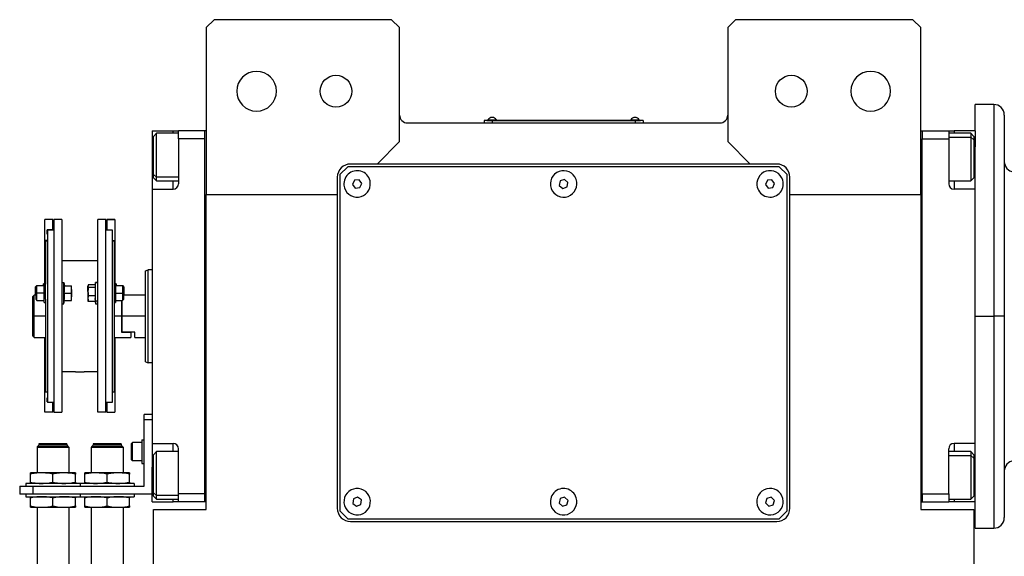
# Model space of a CAD drawing. Units: millimetres. Extents: x 495 to 4018, y 540 to 2610.
# Drawn here: x 1276 to 1648, y 787 to 990 of the extents above; entities that cross this region are included whole.
import ezdxf

# ---------------------------------------------------------------- set-up
doc = ezdxf.new("R2010")
doc.units = ezdxf.units.MM

msp = doc.modelspace()

# ---------------------------------------------------------------- linework, layer by layer
at = {"color": 7, "linetype": 'Continuous', "lineweight": 25}
for p, q in [((1349.5, 990), (1346.5, 987)), ((1416.5, 990), (1349.5, 990)), ((1419.5, 987), (1416.5, 990)), ((1546.5, 990), (1543.5, 987)), ((1613.5, 990), (1546.5, 990)), ((1616.5, 987), (1613.5, 990)), ((1346.5, 987), (1346.5, 924)), ((1419.5, 944), (1419.5, 987)), ((1543.5, 987), (1543.5, 944)), ((1616.5, 924), (1616.5, 987)), ((1644, 958), (1637, 958)), ((1637, 948), (1637, 958)), ((1648, 954), (1648, 878)), ((1422.5, 951), (1540.5, 951)), ((1454.5, 951.95), (1451.5, 951.95)), ((1451.5, 951.95), (1451.5, 951)), ((1452.5, 952), (1452.5, 951.95)), ((1452.5, 952), (1454.5, 952)), ((1452.9, 952.22), (1452.9, 952)), ((1452.9, 952.22), (1456.1, 952.22)), ((1454.5, 952), (1454.5, 951.95)), ((1508.5, 952), (1454.5, 952)), ((1454.5, 951.95), (1454.5, 951)), ((1454.5, 951.95), (1508.5, 951.95)), ((1456.1, 952), (1456.1, 952.22)), ((1456.1, 952), (1456.1, 952.22)), ((1456.1, 952.22), (1456.1, 952.22)), ((1506.9, 952.22), (1506.9, 952)), ((1506.9, 952.22), (1510.1, 952.22)), ((1508.5, 952), (1510.5, 952)), ((1508.5, 952), (1508.5, 951.95)), ((1511.5, 951.95), (1508.5, 951.95)), ((1508.5, 951.95), (1508.5, 951)), ((1510.1, 952), (1510.1, 952.22)), ((1510.1, 952), (1510.1, 952.22)), ((1510.1, 952.22), (1510.1, 952.22)), ((1510.5, 952), (1510.5, 951.95)), ((1511.5, 951.95), (1511.5, 951)), ((1326, 948), (1334, 948)), ((1326, 948), (1326, 935)), ((1327.7, 947.1), (1326.5, 945.9)), ((1326.5, 931.57), (1326.5, 945.9)), ((1336, 947.1), (1327.7, 947.1)), ((1334, 948), (1336, 948)), ((1346, 948), (1336, 948)), ((1336, 945), (1336, 948)), ((1336, 945), (1336, 928)), ((1346, 945), (1336, 945)), ((1346, 808), (1346, 948)), ((1346.5, 948), (1346, 948)), ((1346, 948), (1346, 948)), ((1616.5, 948), (1617, 948)), ((1617, 948), (1617, 945)), ((1617, 948), (1617, 948)), ((1617, 948), (1627, 948)), ((1617, 811), (1617, 945)), ((1617, 945), (1627, 945)), ((1617, 945), (1617, 945)), ((1627, 948), (1627, 945)), ((1627, 948), (1629, 948)), ((1635.3, 947.1), (1627, 947.1)), ((1627, 945), (1627, 928)), ((1637, 948), (1629, 948)), ((1636.5, 945.9), (1635.3, 947.1)), ((1636.5, 944.63), (1635.3, 945.64)), ((1636.5, 945.9), (1636.5, 944.63)), ((1637, 948), (1637, 942)), ((1411, 935.5), (1419.5, 944)), ((1543.5, 944), (1552, 935.5)), ((1636.5, 944.63), (1636.5, 930.3)), ((1637, 926), (1637, 942)), ((1326, 935), (1326, 926)), ((1400, 934.5), (1397, 931.5)), ((1563, 934.5), (1400, 934.5)), ((1411, 935.5), (1401, 935.5)), ((1552, 935.5), (1411, 935.5)), ((1562, 935.5), (1552, 935.5)), ((1566, 931.5), (1563, 934.5)), ((1326.5, 931.57), (1327.7, 930.57)), ((1326.5, 930.3), (1326.5, 931.57)), ((1326.5, 930.3), (1327.7, 929.1)), ((1396, 930.5), (1396, 924)), ((1397, 931.5), (1397, 804.5)), ((1566, 804.5), (1566, 931.5)), ((1567, 924), (1567, 930.5)), ((1635.3, 929.1), (1636.5, 930.3)), ((1327.7, 929.1), (1336, 929.1)), ((1402.49, 929.4), (1401.78, 927.82)), ((1401.78, 927.82), (1402.79, 926.42)), ((1404.21, 929.58), (1402.49, 929.4)), ((1402.79, 926.42), (1404.51, 926.6)), ((1405.22, 928.18), (1404.21, 929.58)), ((1404.51, 926.6), (1405.22, 928.18)), ((1480.18, 929.12), (1479.87, 927.41)), ((1479.87, 927.41), (1481.2, 926.3)), ((1481.81, 929.7), (1480.18, 929.12)), ((1481.2, 926.3), (1482.83, 926.88)), ((1483.13, 928.59), (1481.81, 929.7)), ((1482.83, 926.88), (1483.13, 928.59)), ((1558.48, 929.4), (1557.78, 927.82)), ((1557.78, 927.82), (1558.8, 926.42)), ((1560.2, 929.58), (1558.48, 929.4)), ((1558.8, 926.42), (1560.52, 926.6)), ((1561.22, 928.18), (1560.2, 929.58)), ((1560.52, 926.6), (1561.22, 928.18)), ((1627, 929.1), (1635.3, 929.1)), ((1326, 926), (1326, 830)), ((1326, 926), (1334, 926)), ((1346.5, 924), (1396, 924)), ((1346.5, 805), (1346.5, 924)), ((1396, 924), (1396, 805.5)), ((1567, 924), (1616.5, 924)), ((1567, 805.5), (1567, 924)), ((1616.5, 924), (1616.5, 805)), ((1637, 926), (1629, 926)), ((1637, 916.73), (1637, 926)), ((1637, 878), (1637, 916.73)), ((1288.5, 914.5), (1285.5, 914.5)), ((1288.5, 914.5), (1285.5, 914.5)), ((1285.5, 914.5), (1285.5, 914.5)), ((1285.5, 906.65), (1285.5, 914.5)), ((1288.5, 914.5), (1288.5, 914.5)), ((1288.5, 910.6), (1288.5, 914.5)), ((1291.9, 914.5), (1288.9, 914.5)), ((1288.9, 914.5), (1288.9, 841.76)), ((1291.9, 914.5), (1291.9, 841.76)), ((1308.5, 914.5), (1305.5, 914.5)), ((1305.5, 841.76), (1305.5, 914.5)), ((1308.5, 841.76), (1308.5, 914.5)), ((1311.9, 914.5), (1308.9, 914.5)), ((1308.9, 914.5), (1308.9, 914.5)), ((1308.9, 914.5), (1311.9, 914.5)), ((1308.9, 914.5), (1308.9, 910.6)), ((1311.9, 914.5), (1311.9, 914.5)), ((1311.9, 914.5), (1311.9, 906.65)), ((1288.5, 910.6), (1286.4, 910.6)), ((1286.4, 909), (1286.4, 910.6)), ((1286.5, 909), (1286.4, 909)), ((1286.5, 909), (1286.4, 909)), ((1288.9, 910.5), (1286.5, 910.5)), ((1286.5, 910.5), (1286.5, 845.5)), ((1288.5, 910.6), (1288.5, 910.5)), ((1310.9, 910.5), (1308.5, 910.5)), ((1308.9, 910.6), (1311, 910.6)), ((1308.9, 910.5), (1308.9, 910.6)), ((1310.9, 910.5), (1310.9, 845.5)), ((1311, 909), (1310.9, 909)), ((1310.9, 909), (1311, 909)), ((1311, 910.6), (1311, 909)), ((1286.5, 906.65), (1285.5, 906.65)), ((1285.5, 890.11), (1285.5, 906.65)), ((1285.7, 906.5), (1286.5, 906.5)), ((1285.7, 906.5), (1285.7, 890.15)), ((1310.9, 906.65), (1311.9, 906.65)), ((1310.9, 906.5), (1311.7, 906.5)), ((1311.7, 906.5), (1311.7, 890.15)), ((1311.9, 906.65), (1311.9, 890.11)), ((1305.5, 899), (1291.9, 899)), ((1323.5, 895.14), (1324.5, 895.5)), ((1326, 895.5), (1324.5, 895.5)), ((1282.3, 889.49), (1282, 889.19)), ((1282, 886.74), (1282, 889.19)), ((1282.5, 889.49), (1282.2, 889.19)), ((1282.2, 886.74), (1282.2, 889.19)), ((1282.5, 889.49), (1282.3, 889.49)), ((1282.3, 889.29), (1282.3, 889.49)), ((1285.2, 889.49), (1282.5, 889.49)), ((1285.2, 890.24), (1285, 890.24)), ((1285, 889.49), (1285, 890.24)), ((1285.7, 890.24), (1285.2, 890.24)), ((1285.2, 886.74), (1285.2, 890.24)), ((1285.7, 886.74), (1285.7, 890.15)), ((1291.9, 890.74), (1292.7, 890.74)), ((1292.7, 882.74), (1292.7, 890.74)), ((1292.7, 890.74), (1292.92, 889.49)), ((1292.85, 889.49), (1295.53, 889.49)), ((1295.6, 888.11), (1295.6, 889.49)), ((1301.83, 889.62), (1301.8, 889.49)), ((1301.8, 889.49), (1301.8, 889.36)), ((1301.8, 887.32), (1301.8, 889.36)), ((1304.54, 889.84), (1301.88, 889.84)), ((1304.7, 890.74), (1304.51, 889.62)), ((1305.5, 890.74), (1304.7, 890.74)), ((1304.7, 883.78), (1304.7, 890.74)), ((1312.2, 890.24), (1311.7, 890.24)), ((1311.7, 890.15), (1311.7, 886.74)), ((1312.4, 890.24), (1312.2, 890.24)), ((1312.2, 890.24), (1312.2, 886.74)), ((1314.9, 889.49), (1312.2, 889.49)), ((1312.4, 890.24), (1312.4, 889.49)), ((1315.2, 889.19), (1314.9, 889.49)), ((1315.1, 889.49), (1314.9, 889.49)), ((1315.4, 889.19), (1315.1, 889.49)), ((1315.1, 889.49), (1315.1, 889.29)), ((1315.2, 889.19), (1315.2, 886.74)), ((1315.4, 889.19), (1315.4, 886.74)), ((1281.5, 886), (1281, 885.5)), ((1281, 870.75), (1281, 885.5)), ((1282.2, 886), (1281.5, 886)), ((1281.5, 878), (1281.5, 886)), ((1282, 886), (1282, 886.74)), ((1282.2, 884.29), (1282.2, 886.74)), ((1282.2, 886.74), (1282.5, 886.74)), ((1285.2, 886.74), (1282.5, 886.74)), ((1285.7, 886.74), (1285.2, 886.74)), ((1285.2, 883.24), (1285.2, 886.74)), ((1285.7, 884.54), (1285.7, 886.74)), ((1292.85, 886.74), (1295.53, 886.74)), ((1295.6, 888.11), (1295.6, 885.36)), ((1295.6, 883.99), (1295.6, 885.36)), ((1301.8, 887.32), (1301.8, 884.7)), ((1304.56, 888.88), (1301.88, 888.88)), ((1304.56, 885.77), (1301.88, 885.77)), ((1311.7, 886.74), (1312.2, 886.74)), ((1311.7, 886.74), (1311.7, 884.54)), ((1312.2, 886.74), (1312.2, 883.24)), ((1312.2, 886.74), (1314.9, 886.74)), ((1315.2, 886.74), (1314.9, 886.74)), ((1315.2, 886.74), (1315.2, 884.29)), ((1323.5, 886), (1315.2, 886)), ((1315.4, 886.74), (1315.4, 886)), ((1282.2, 884.29), (1282.5, 883.99)), ((1282.5, 883.99), (1285.2, 883.99)), ((1285.2, 883.24), (1285.7, 883.24)), ((1285.7, 884.54), (1285.7, 849.5)), ((1291.9, 882.74), (1292.7, 882.74)), ((1292.7, 882.74), (1292.92, 883.99)), ((1292.85, 883.99), (1295.53, 883.99)), ((1301.8, 884.7), (1301.8, 883.99)), ((1301.8, 883.99), (1301.83, 883.85)), ((1301.88, 883.63), (1301.83, 883.85)), ((1304.56, 883.63), (1301.88, 883.63)), ((1304.7, 883.78), (1304.48, 884.7)), ((1304.54, 883.63), (1304.7, 882.74)), ((1305.5, 883.78), (1304.7, 883.78)), ((1304.7, 883.78), (1304.7, 882.74)), ((1304.7, 882.74), (1305.5, 882.74)), ((1311.7, 884.54), (1311.7, 849.5)), ((1311.7, 883.24), (1312.2, 883.24)), ((1312.2, 883.99), (1314.9, 883.99)), ((1314.5, 883.99), (1314.5, 878)), ((1314.7, 878), (1314.7, 883.99)), ((1314.9, 883.99), (1315.2, 884.29)), ((1281.5, 870), (1281.5, 878)), ((1314.5, 878), (1314.5, 872)), ((1314.7, 872), (1314.7, 878)), ((1323.5, 878), (1314.7, 878)), ((1637, 878), (1644, 878)), ((1637, 839.27), (1637, 878)), ((1648, 878), (1644, 878)), ((1648, 878), (1648, 802)), ((1314.7, 872), (1314.5, 872)), ((1314.5, 872), (1318, 872)), ((1319.5, 872), (1314.7, 872)), ((1318, 872), (1318, 870)), ((1319.5, 870), (1319.5, 872)), ((1281.5, 870), (1285.7, 870)), ((1285.5, 849.61), (1285.5, 870)), ((1311.7, 870), (1318, 870)), ((1311.9, 870), (1311.9, 849.61)), ((1319.5, 870), (1323.5, 870)), ((1323.5, 860.86), (1324.5, 860.5)), ((1326, 860.5), (1324.5, 860.5)), ((1297.05, 857), (1291.9, 857)), ((1305.5, 857), (1300.35, 857)), ((1285.7, 849.61), (1285.5, 849.61)), ((1285.5, 841.76), (1285.5, 849.61)), ((1285.7, 849.5), (1286.5, 849.5)), ((1310.9, 849.5), (1311.7, 849.5)), ((1311.7, 849.61), (1311.9, 849.61)), ((1311.9, 849.61), (1311.9, 841.76)), ((1286.5, 847.26), (1286.4, 847.26)), ((1286.4, 845.66), (1286.4, 847.26)), ((1286.5, 845.66), (1286.4, 845.66)), ((1288.9, 845.5), (1286.5, 845.5)), ((1288.5, 841.76), (1288.5, 845.5)), ((1310.9, 845.5), (1308.5, 845.5)), ((1308.9, 845.5), (1308.9, 841.76)), ((1310.9, 847.26), (1311, 847.26)), ((1310.9, 845.66), (1311, 845.66)), ((1311, 847.26), (1311, 845.66)), ((1288.5, 841.76), (1285.5, 841.76)), ((1288.9, 841.76), (1291.9, 841.76)), ((1308.5, 841.76), (1305.5, 841.76)), ((1308.9, 841.76), (1311.9, 841.76)), ((1326, 840.9), (1323, 840.9)), ((1323, 838.9), (1323, 840.9)), ((1323, 813.9), (1323, 838.9)), ((1326, 838.9), (1323, 838.9)), ((1637, 830), (1637, 839.27)), ((1293.85, 829.9), (1283.25, 829.9)), ((1283.25, 829.9), (1283.25, 829.3)), ((1293.85, 829.9), (1293.85, 829.3)), ((1314.35, 829.9), (1303.75, 829.9)), ((1303.75, 829.9), (1303.75, 829.3)), ((1314.35, 829.9), (1314.35, 829.3)), ((1318.2, 830), (1318.6, 830.4)), ((1318.2, 823.8), (1318.2, 830)), ((1322.2, 830.4), (1318.6, 830.4)), ((1322.2, 831.4), (1322.2, 822.4)), ((1322.2, 831.4), (1323, 831.4)), ((1326, 830), (1334, 830)), ((1326, 830), (1326, 821)), ((1637, 830), (1629, 830)), ((1637, 814), (1637, 830)), ((1282.55, 828.6), (1282.6, 828.65)), ((1282.55, 828.6), (1282.55, 818.9)), ((1294.55, 828.6), (1282.55, 828.6)), ((1282.6, 828.7), (1283.2, 829.3)), ((1294.5, 828.7), (1282.6, 828.7)), ((1282.6, 828.7), (1282.6, 828.65)), ((1282.6, 828.65), (1294.5, 828.65)), ((1293.9, 829.3), (1283.2, 829.3)), ((1294.5, 828.7), (1293.9, 829.3)), ((1294.5, 828.7), (1294.5, 828.65)), ((1294.55, 828.6), (1294.5, 828.65)), ((1294.55, 828.6), (1294.55, 818.9)), ((1303.05, 828.6), (1303.1, 828.65)), ((1303.05, 828.6), (1303.05, 818.9)), ((1315.05, 828.6), (1303.05, 828.6)), ((1303.1, 828.7), (1303.7, 829.3)), ((1315, 828.7), (1303.1, 828.7)), ((1303.1, 828.7), (1303.1, 828.65)), ((1303.1, 828.65), (1315, 828.65)), ((1314.4, 829.3), (1303.7, 829.3)), ((1315, 828.7), (1314.4, 829.3)), ((1315, 828.7), (1315, 828.65)), ((1315.05, 828.6), (1315, 828.65)), ((1315.05, 828.6), (1315.05, 818.9)), ((1327.7, 826.9), (1326.5, 825.7)), ((1336, 826.9), (1327.7, 826.9)), ((1336, 811), (1336, 828)), ((1627, 811), (1627, 828)), ((1635.3, 826.9), (1627, 826.9)), ((1636.5, 825.7), (1635.3, 826.9)), ((1318.2, 823.8), (1318.6, 823.4)), ((1322.2, 823.4), (1318.6, 823.4)), ((1322.2, 822.4), (1323, 822.4)), ((1326.5, 811.37), (1326.5, 825.7)), ((1636.5, 824.43), (1635.3, 825.43)), ((1636.5, 825.7), (1636.5, 824.43)), ((1636.5, 824.43), (1636.5, 810.1)), ((1284.3, 818.9), (1280.05, 818.9)), ((1280.05, 815.38), (1280.05, 818.42)), ((1292.8, 818.9), (1284.3, 818.9)), ((1288.55, 815.38), (1288.55, 818.42)), ((1297.05, 818.9), (1292.8, 818.9)), ((1297.05, 815.38), (1297.05, 818.42)), ((1304.8, 818.9), (1300.55, 818.9)), ((1300.55, 815.38), (1300.55, 818.42)), ((1313.3, 818.9), (1304.8, 818.9)), ((1309.05, 815.38), (1309.05, 818.42)), ((1317.55, 818.9), (1313.3, 818.9)), ((1317.55, 815.38), (1317.55, 818.42)), ((1326, 808), (1326, 821)), ((1278.3, 814.9), (1278.3, 813.9)), ((1298.8, 814.9), (1278.3, 814.9)), ((1298.8, 814.9), (1298.8, 813.9)), ((1319.3, 814.9), (1298.8, 814.9)), ((1319.3, 814.9), (1319.3, 813.9)), ((1276, 813.9), (1276, 810.9)), ((1276, 813.9), (1281, 813.9)), ((1281, 813.9), (1281, 810.9)), ((1281, 813.9), (1323, 813.9)), ((1326.5, 811.37), (1327.7, 810.36)), ((1326.5, 810.1), (1326.5, 811.37)), ((1346, 811), (1336, 811)), ((1336, 808), (1336, 811)), ((1617, 811), (1617, 808)), ((1617, 811), (1627, 811)), ((1617, 811), (1617, 811)), ((1627, 811), (1627, 808)), ((1637, 808), (1637, 814)), ((1281, 810.9), (1276, 810.9)), ((1278.3, 810.9), (1278.3, 809.9)), ((1278.3, 809.9), (1298.8, 809.9)), ((1280.05, 806.38), (1280.05, 809.42)), ((1326, 810.9), (1281, 810.9)), ((1288.55, 806.38), (1288.55, 809.42)), ((1297.05, 806.38), (1297.05, 809.42)), ((1298.8, 810.9), (1298.8, 809.9)), ((1298.8, 809.9), (1319.3, 809.9)), ((1300.55, 806.38), (1300.55, 809.42)), ((1309.05, 806.38), (1309.05, 809.42)), ((1317.55, 806.38), (1317.55, 809.42)), ((1319.3, 810.9), (1319.3, 809.9)), ((1326, 808), (1334, 808)), ((1326.5, 810.1), (1327.7, 808.9)), ((1327.7, 808.9), (1336, 808.9)), ((1336, 808), (1334, 808)), ((1346, 808), (1336, 808)), ((1346.5, 808), (1346, 808)), ((1402.11, 809.03), (1401.92, 807.31)), ((1401.92, 807.31), (1403.31, 806.28)), ((1403.69, 809.72), (1402.11, 809.03)), ((1405.09, 808.69), (1403.69, 809.72)), ((1404.9, 806.97), (1405.09, 808.69)), ((1480.23, 809.18), (1479.85, 807.49)), ((1479.85, 807.49), (1481.11, 806.31)), ((1481.89, 809.69), (1480.23, 809.18)), ((1483.16, 808.51), (1481.89, 809.69)), ((1482.77, 806.82), (1483.16, 808.51)), ((1558.28, 809.23), (1557.83, 807.56)), ((1557.83, 807.56), (1559.04, 806.33)), ((1559.96, 809.67), (1558.28, 809.23)), ((1561.18, 808.44), (1559.96, 809.67)), ((1560.72, 806.77), (1561.18, 808.44)), ((1616.5, 808), (1617, 808)), ((1617, 808), (1627, 808)), ((1627, 808.9), (1635.3, 808.9)), ((1629, 808), (1627, 808)), ((1637, 808), (1629, 808)), ((1635.3, 808.9), (1636.5, 810.1)), ((1637, 798), (1637, 808)), ((1280.05, 805.9), (1284.3, 805.9)), ((1282.55, 805.9), (1282.55, 781.15)), ((1284.3, 805.9), (1292.8, 805.9)), ((1292.8, 805.9), (1297.05, 805.9)), ((1294.55, 805.9), (1294.55, 781.15)), ((1300.55, 805.9), (1304.8, 805.9)), ((1303.05, 805.9), (1303.05, 781.15)), ((1304.8, 805.9), (1313.3, 805.9)), ((1313.3, 805.9), (1317.55, 805.9)), ((1315.05, 805.9), (1315.05, 781.15)), ((1326.5, 629), (1326.5, 805)), ((1326.5, 805), (1346.5, 805)), ((1397, 804.5), (1400, 801.5)), ((1403.31, 806.28), (1404.9, 806.97)), ((1481.11, 806.31), (1482.77, 806.82)), ((1559.04, 806.33), (1560.72, 806.77)), ((1563, 801.5), (1566, 804.5)), ((1616.5, 805), (1636.5, 805)), ((1636.5, 805), (1636.5, 629)), ((1400, 801.5), (1563, 801.5)), ((1401, 800.5), (1562, 800.5)), ((1637, 798), (1644, 798))]:
    msp.add_line(p, q, dxfattribs=at)
at = {"color": 8, "linetype": 'Continuous', "lineweight": 25}
for p, q in [((1644, 958), (1644, 878)), ((1334, 947.1), (1334, 948)), ((1627, 945.64), (1635.3, 945.64)), ((1629, 948), (1629, 947.1)), ((1326, 935), (1326.5, 935)), ((1637, 935), (1636.5, 935)), ((1336, 930.57), (1327.7, 930.57)), ((1334, 926), (1334, 929.1)), ((1629, 929.1), (1629, 926)), ((1282, 886.74), (1282.2, 886.74)), ((1315.4, 886.74), (1315.2, 886.74)), ((1285.7, 878), (1281.5, 878)), ((1314.5, 878), (1311.7, 878)), ((1644, 878), (1644, 798)), ((1334, 826.9), (1334, 830)), ((1629, 830), (1629, 826.9)), ((1627, 825.43), (1635.3, 825.43)), ((1326, 821), (1326.5, 821)), ((1637, 821), (1636.5, 821)), ((1336, 810.36), (1327.7, 810.36)), ((1334, 808), (1334, 808.9)), ((1629, 808.9), (1629, 808))]:
    msp.add_line(p, q, dxfattribs=at)
at = {"color": 7, "linetype": 'Continuous', "lineweight": 25, "flags": 128}
for points in [[(1327.7, 930.57), (1327.7, 931.76), (1327.7, 933.22), (1327.7, 934.9), (1327.7, 936.72), (1327.7, 938.6), (1327.7, 940.46), (1327.7, 942.21), (1327.7, 943.79), (1327.7, 945.11), (1327.7, 946.13), (1327.7, 946.8), (1327.7, 947.09), (1327.7, 947.1)], [(1635.3, 947.1), (1635.3, 946.99), (1635.3, 946.5), (1635.3, 945.64)], [(1635.3, 945.64), (1635.3, 944.45), (1635.3, 942.99), (1635.3, 941.31), (1635.3, 939.49), (1635.3, 937.61), (1635.3, 935.75), (1635.3, 934), (1635.3, 932.42), (1635.3, 931.09), (1635.3, 930.07), (1635.3, 929.4), (1635.3, 929.12), (1635.3, 929.1)], [(1327.7, 929.1), (1327.7, 929.22), (1327.7, 929.71), (1327.7, 930.57)], [(1282.5, 886.74), (1282.5, 887.79), (1282.5, 888.68), (1282.5, 889.28), (1282.5, 889.49)], [(1314.9, 889.49), (1314.9, 889.28), (1314.9, 888.68), (1314.9, 887.79), (1314.9, 886.74)], [(1282.5, 883.99), (1282.5, 884.2), (1282.5, 884.79), (1282.5, 885.68), (1282.5, 886.74)], [(1314.9, 886.74), (1314.9, 885.68), (1314.9, 884.79), (1314.9, 884.2), (1314.9, 883.99)], [(1318.6, 823.4), (1318.6, 823.61), (1318.6, 824.22), (1318.6, 825.15), (1318.6, 826.29), (1318.6, 827.51), (1318.6, 828.65), (1318.6, 829.58), (1318.6, 830.19), (1318.6, 830.4)], [(1327.7, 810.36), (1327.7, 811.55), (1327.7, 813.01), (1327.7, 814.69), (1327.7, 816.51), (1327.7, 818.39), (1327.7, 820.25), (1327.7, 822), (1327.7, 823.58), (1327.7, 824.91), (1327.7, 825.93), (1327.7, 826.6), (1327.7, 826.88), (1327.7, 826.9)], [(1635.3, 826.9), (1635.3, 826.78), (1635.3, 826.29), (1635.3, 825.43)], [(1635.3, 825.43), (1635.3, 824.24), (1635.3, 822.78), (1635.3, 821.1), (1635.3, 819.28), (1635.3, 817.4), (1635.3, 815.54), (1635.3, 813.79), (1635.3, 812.21), (1635.3, 810.89), (1635.3, 809.87), (1635.3, 809.2), (1635.3, 808.91), (1635.3, 808.9)], [(1327.7, 808.9), (1327.7, 809.01), (1327.7, 809.5), (1327.7, 810.36)]]:
    msp.add_lwpolyline(points, dxfattribs=at)
at = {"color": 7, "linetype": 'Continuous', "lineweight": 25}
for centre in [(1395.5, 963), (1567.5, 963)]:
    msp.add_circle(centre, 6, dxfattribs=at)
for centre, radius, start, end in [((1365.5, 963), 7.5, 0, 180), ((1597.5, 963), 7.5, 0, 180), ((1365.5, 963), 7.5, 180, 0), ((1597.5, 963), 7.5, 180, 0), ((1644, 954), 4, 0, 90), ((1422.5, 954), 3, 180, 270), ((1454.5, 951.2), 1.9, 90.0039, 147.3789), ((1454.5, 951.2), 1.9, 32.6211, 89.9961), ((1508.5, 951.2), 1.9, 90.0039, 147.3789), ((1508.5, 951.2), 1.9, 32.6211, 89.9961), ((1540.5, 954), 3, 270, 0), ((1401, 930.5), 5, 90, 180), ((1562, 930.5), 5, 0, 90), ((1652, 936.49), 4, 180, 263.4728), ((1403.5, 928), 5, 5.8026, 185.8026), ((1481.5, 928), 5, 19.8539, 199.8539), ((1559.5, 928), 5, 6.087, 186.087), ((1334, 928), 2, 270, 0), ((1403.5, 928), 5, 185.8026, 5.8026), ((1481.5, 928), 5, 199.8539, 19.8539), ((1559.5, 928), 5, 186.087, 6.087), ((1629, 928), 2, 180, 270), ((1334, 828), 2, 0, 90), ((1629, 828), 2, 90, 180), ((1652, 819.51), 4, 96.5272, 180), ((1403.5, 808), 5, 83.6485, 263.6485), ((1403.5, 808), 5, 263.6485, 83.6485), ((1481.5, 808), 5, 17.0277, 197.0277), ((1559.5, 808), 5, 14.6723, 194.6723), ((1481.5, 808), 5, 197.0277, 17.0277), ((1559.5, 808), 5, 194.6723, 14.6723), ((1401, 805.5), 5, 180, 270), ((1562, 805.5), 5, 270, 0), ((1644, 802), 4, 270, 360)]:
    msp.add_arc(centre, radius, start, end, dxfattribs=at)
for points in [[(1323.5, 860.86), (1323.5, 860.93), (1323.5, 861.06), (1323.5, 862.07), (1323.5, 863.66), (1323.5, 865.81), (1323.5, 868.42), (1323.5, 871.4), (1323.5, 874.64), (1323.5, 878), (1323.5, 881.36), (1323.5, 884.6), (1323.5, 887.58), (1323.5, 890.19), (1323.5, 892.34), (1323.5, 893.93), (1323.5, 894.94), (1323.5, 895.07), (1323.5, 895.14)], [(1324.5, 860.5), (1324.5, 860.57), (1324.5, 860.7), (1324.5, 861.74), (1324.5, 863.35), (1324.5, 865.55), (1324.5, 868.21), (1324.5, 871.26), (1324.5, 874.56), (1324.5, 878), (1324.5, 881.44), (1324.5, 884.74), (1324.5, 887.79), (1324.5, 890.45), (1324.5, 892.65), (1324.5, 894.26), (1324.5, 895.3), (1324.5, 895.43), (1324.5, 895.5)]]:
    msp.add_open_spline(points, degree=3, dxfattribs=at)
for points, knots in [([(1292.85, 886.74), (1292.87, 887.05), (1292.92, 887.56), (1292.93, 888.28), (1292.9, 888.88), (1292.87, 889.29), (1292.85, 889.49)], [0, 0, 0, 0, 0.339986, 0.559988, 0.779991, 1, 1, 1, 1]), ([(1295.6, 888.11), (1295.6, 888.37), (1295.59, 888.83), (1295.55, 889.29), (1295.53, 889.49)], [0, 0, 0, 0, 0.559982, 1, 1, 1, 1]), ([(1295.53, 889.49), (1295.55, 889.49), (1295.59, 889.49), (1295.6, 889.49), (1295.6, 889.49)], [0, 0, 0, 0, 0.559999, 1, 1, 1, 1]), ([(1301.88, 889.84), (1301.85, 889.75), (1301.81, 889.59), (1301.8, 889.43), (1301.8, 889.36)], [0, 0, 0, 0, 0.5599986, 1, 1, 1, 1]), ([(1301.8, 889.36), (1301.81, 889.27), (1301.81, 889.11), (1301.86, 888.95), (1301.88, 888.88)], [0, 0, 0, 0, 0.559982, 1, 1, 1, 1]), ([(1304.51, 889.62), (1304.5, 889.59), (1304.48, 889.48), (1304.48, 889.3), (1304.5, 889.09), (1304.54, 888.95), (1304.56, 888.88)], [0, 0, 0, 0, 0.149186, 0.432787, 0.71639, 1, 1, 1, 1]), ([(1292.85, 883.99), (1292.87, 884.3), (1292.92, 884.81), (1292.93, 885.53), (1292.9, 886.13), (1292.87, 886.54), (1292.85, 886.74)], [0, 0, 0, 0, 0.3399856, 0.5599875, 0.7799911, 1, 1, 1, 1]), ([(1295.53, 886.74), (1295.55, 886.99), (1295.59, 887.45), (1295.6, 887.91), (1295.6, 888.11)], [0, 0, 0, 0, 0.559999, 1, 1, 1, 1]), ([(1295.6, 885.36), (1295.6, 885.62), (1295.59, 886.08), (1295.55, 886.54), (1295.53, 886.74)], [0, 0, 0, 0, 0.559982, 1, 1, 1, 1]), ([(1295.53, 883.99), (1295.55, 884.24), (1295.59, 884.7), (1295.6, 885.16), (1295.6, 885.36)], [0, 0, 0, 0, 0.559999, 1, 1, 1, 1]), ([(1301.88, 888.88), (1301.85, 888.59), (1301.81, 888.07), (1301.8, 887.55), (1301.8, 887.32)], [0, 0, 0, 0, 0.5599986, 1, 1, 1, 1]), ([(1301.8, 887.32), (1301.81, 887.03), (1301.81, 886.52), (1301.86, 886), (1301.88, 885.77)], [0, 0, 0, 0, 0.5599818, 1, 1, 1, 1]), ([(1301.88, 885.77), (1301.85, 885.57), (1301.81, 885.22), (1301.8, 884.86), (1301.8, 884.7)], [0, 0, 0, 0, 0.559999, 1, 1, 1, 1]), ([(1304.56, 888.88), (1304.53, 888.52), (1304.48, 887.95), (1304.48, 887.14), (1304.5, 886.45), (1304.54, 886), (1304.56, 885.77)], [0, 0, 0, 0, 0.339986, 0.559988, 0.779991, 1, 1, 1, 1]), ([(1304.56, 885.77), (1304.53, 885.57), (1304.49, 885.22), (1304.48, 884.86), (1304.48, 884.7)], [0, 0, 0, 0, 0.559999, 1, 1, 1, 1]), ([(1295.6, 883.99), (1295.6, 883.99), (1295.59, 883.99), (1295.55, 883.99), (1295.53, 883.99)], [0, 0, 0, 0, 0.559982, 1, 1, 1, 1]), ([(1301.8, 884.7), (1301.81, 884.5), (1301.81, 884.15), (1301.86, 883.79), (1301.88, 883.63)], [0, 0, 0, 0, 0.559982, 1, 1, 1, 1]), ([(1304.48, 884.7), (1304.49, 884.5), (1304.49, 884.15), (1304.54, 883.79), (1304.56, 883.63)], [0, 0, 0, 0, 0.559982, 1, 1, 1, 1]), ([(1281.5, 870), (1281.5, 870.01), (1281.48, 870.03), (1281.35, 870.23), (1281.14, 870.54), (1281, 870.75)], [0, 0, 0, 0, 0.230248, 0.469537, 1, 1, 1, 1]), ([(1297.05, 857), (1297.08, 857), (1297.15, 857.01), (1297.59, 857.04), (1298.13, 857.06), (1298.51, 857.06), (1298.7, 857.06)], [0, 0, 0, 0, 0.279612, 0.559238, 0.779622, 1, 1, 1, 1]), ([(1298.7, 857.06), (1298.94, 857.06), (1299.43, 857.06), (1299.97, 857.03), (1300.29, 857), (1300.33, 857), (1300.35, 857)], [0, 0, 0, 0, 0.279612, 0.559238, 0.779622, 1, 1, 1, 1]), ([(1284.3, 818.9), (1283.51, 818.87), (1282.08, 818.82), (1280.68, 818.54), (1280.05, 818.42)], [0, 0, 0, 0, 0.555658, 1, 1, 1, 1]), ([(1280.05, 818.42), (1280.05, 818.57), (1280.05, 818.84), (1280.05, 818.88), (1280.05, 818.9)], [0, 0, 0, 0, 0.564589, 1, 1, 1, 1]), ([(1288.55, 818.42), (1287.76, 818.57), (1286.35, 818.84), (1284.92, 818.88), (1284.3, 818.9)], [0, 0, 0, 0, 0.564588, 1, 1, 1, 1]), ([(1292.8, 818.9), (1292.01, 818.87), (1290.58, 818.82), (1289.18, 818.54), (1288.55, 818.42)], [0, 0, 0, 0, 0.555658, 1, 1, 1, 1]), ([(1297.05, 818.42), (1296.26, 818.57), (1294.85, 818.84), (1293.42, 818.88), (1292.8, 818.9)], [0, 0, 0, 0, 0.564588, 1, 1, 1, 1]), ([(1297.05, 818.9), (1297.05, 818.87), (1297.05, 818.82), (1297.05, 818.54), (1297.05, 818.42)], [0, 0, 0, 0, 0.555661, 1, 1, 1, 1]), ([(1304.8, 818.9), (1304.01, 818.87), (1302.58, 818.82), (1301.18, 818.54), (1300.55, 818.42)], [0, 0, 0, 0, 0.555658, 1, 1, 1, 1]), ([(1300.55, 818.42), (1300.55, 818.57), (1300.55, 818.84), (1300.55, 818.88), (1300.55, 818.9)], [0, 0, 0, 0, 0.564589, 1, 1, 1, 1]), ([(1309.05, 818.42), (1308.26, 818.57), (1306.85, 818.84), (1305.42, 818.88), (1304.8, 818.9)], [0, 0, 0, 0, 0.564588, 1, 1, 1, 1]), ([(1313.3, 818.9), (1312.51, 818.87), (1311.08, 818.82), (1309.68, 818.54), (1309.05, 818.42)], [0, 0, 0, 0, 0.555658, 1, 1, 1, 1]), ([(1317.55, 818.42), (1316.76, 818.57), (1315.35, 818.84), (1313.92, 818.88), (1313.3, 818.9)], [0, 0, 0, 0, 0.564588, 1, 1, 1, 1]), ([(1317.55, 818.9), (1317.55, 818.87), (1317.55, 818.82), (1317.55, 818.54), (1317.55, 818.42)], [0, 0, 0, 0, 0.555661, 1, 1, 1, 1]), ([(1280.05, 815.38), (1280.85, 815.23), (1282.25, 814.96), (1283.68, 814.92), (1284.3, 814.9)], [0, 0, 0, 0, 0.564588, 1, 1, 1, 1]), ([(1280.05, 814.9), (1280.05, 814.93), (1280.05, 814.98), (1280.05, 815.26), (1280.05, 815.38)], [0, 0, 0, 0, 0.555661, 1, 1, 1, 1]), ([(1284.3, 814.9), (1285.09, 814.93), (1286.52, 814.98), (1287.93, 815.26), (1288.55, 815.38)], [0, 0, 0, 0, 0.555658, 1, 1, 1, 1]), ([(1288.55, 815.38), (1289.35, 815.23), (1290.75, 814.96), (1292.18, 814.92), (1292.8, 814.9)], [0, 0, 0, 0, 0.564588, 1, 1, 1, 1]), ([(1292.8, 814.9), (1293.59, 814.93), (1295.02, 814.98), (1296.43, 815.26), (1297.05, 815.38)], [0, 0, 0, 0, 0.555658, 1, 1, 1, 1]), ([(1297.05, 815.38), (1297.05, 815.23), (1297.05, 814.96), (1297.05, 814.92), (1297.05, 814.9)], [0, 0, 0, 0, 0.564589, 1, 1, 1, 1]), ([(1300.55, 815.38), (1301.35, 815.23), (1302.75, 814.96), (1304.18, 814.92), (1304.8, 814.9)], [0, 0, 0, 0, 0.564588, 1, 1, 1, 1]), ([(1300.55, 814.9), (1300.55, 814.93), (1300.55, 814.98), (1300.55, 815.26), (1300.55, 815.38)], [0, 0, 0, 0, 0.555661, 1, 1, 1, 1]), ([(1304.8, 814.9), (1305.59, 814.93), (1307.02, 814.98), (1308.43, 815.26), (1309.05, 815.38)], [0, 0, 0, 0, 0.555658, 1, 1, 1, 1]), ([(1309.05, 815.38), (1309.85, 815.23), (1311.25, 814.96), (1312.68, 814.92), (1313.3, 814.9)], [0, 0, 0, 0, 0.564588, 1, 1, 1, 1]), ([(1313.3, 814.9), (1314.09, 814.93), (1315.52, 814.98), (1316.93, 815.26), (1317.55, 815.38)], [0, 0, 0, 0, 0.555658, 1, 1, 1, 1]), ([(1317.55, 815.38), (1317.55, 815.23), (1317.55, 814.96), (1317.55, 814.92), (1317.55, 814.9)], [0, 0, 0, 0, 0.564589, 1, 1, 1, 1]), ([(1284.3, 809.9), (1283.51, 809.87), (1282.08, 809.82), (1280.68, 809.54), (1280.05, 809.42)], [0, 0, 0, 0, 0.555658, 1, 1, 1, 1]), ([(1280.05, 809.42), (1280.05, 809.57), (1280.05, 809.84), (1280.05, 809.88), (1280.05, 809.9)], [0, 0, 0, 0, 0.564589, 1, 1, 1, 1]), ([(1288.55, 809.42), (1287.76, 809.57), (1286.35, 809.84), (1284.92, 809.88), (1284.3, 809.9)], [0, 0, 0, 0, 0.564588, 1, 1, 1, 1]), ([(1292.8, 809.9), (1292.01, 809.87), (1290.58, 809.82), (1289.18, 809.54), (1288.55, 809.42)], [0, 0, 0, 0, 0.555658, 1, 1, 1, 1]), ([(1297.05, 809.42), (1296.26, 809.57), (1294.85, 809.84), (1293.42, 809.88), (1292.8, 809.9)], [0, 0, 0, 0, 0.564588, 1, 1, 1, 1]), ([(1297.05, 809.9), (1297.05, 809.87), (1297.05, 809.82), (1297.05, 809.54), (1297.05, 809.42)], [0, 0, 0, 0, 0.5556607, 1, 1, 1, 1]), ([(1304.8, 809.9), (1304.01, 809.87), (1302.58, 809.82), (1301.18, 809.54), (1300.55, 809.42)], [0, 0, 0, 0, 0.555658, 1, 1, 1, 1]), ([(1300.55, 809.42), (1300.55, 809.57), (1300.55, 809.84), (1300.55, 809.88), (1300.55, 809.9)], [0, 0, 0, 0, 0.564589, 1, 1, 1, 1]), ([(1309.05, 809.42), (1308.26, 809.57), (1306.85, 809.84), (1305.42, 809.88), (1304.8, 809.9)], [0, 0, 0, 0, 0.564588, 1, 1, 1, 1]), ([(1313.3, 809.9), (1312.51, 809.87), (1311.08, 809.82), (1309.68, 809.54), (1309.05, 809.42)], [0, 0, 0, 0, 0.555658, 1, 1, 1, 1]), ([(1317.55, 809.42), (1316.76, 809.57), (1315.35, 809.84), (1313.92, 809.88), (1313.3, 809.9)], [0, 0, 0, 0, 0.564588, 1, 1, 1, 1]), ([(1317.55, 809.9), (1317.55, 809.87), (1317.55, 809.82), (1317.55, 809.54), (1317.55, 809.42)], [0, 0, 0, 0, 0.5556607, 1, 1, 1, 1]), ([(1280.05, 806.38), (1280.85, 806.23), (1282.25, 805.96), (1283.68, 805.92), (1284.3, 805.9)], [0, 0, 0, 0, 0.564588, 1, 1, 1, 1]), ([(1280.05, 805.9), (1280.05, 805.93), (1280.05, 805.98), (1280.05, 806.26), (1280.05, 806.38)], [0, 0, 0, 0, 0.555661, 1, 1, 1, 1]), ([(1284.3, 805.9), (1285.09, 805.93), (1286.52, 805.98), (1287.93, 806.26), (1288.55, 806.38)], [0, 0, 0, 0, 0.555658, 1, 1, 1, 1]), ([(1288.55, 806.38), (1289.35, 806.23), (1290.75, 805.96), (1292.18, 805.92), (1292.8, 805.9)], [0, 0, 0, 0, 0.564588, 1, 1, 1, 1]), ([(1292.8, 805.9), (1293.59, 805.93), (1295.02, 805.98), (1296.43, 806.26), (1297.05, 806.38)], [0, 0, 0, 0, 0.555658, 1, 1, 1, 1]), ([(1297.05, 806.38), (1297.05, 806.23), (1297.05, 805.96), (1297.05, 805.92), (1297.05, 805.9)], [0, 0, 0, 0, 0.564589, 1, 1, 1, 1]), ([(1300.55, 806.38), (1301.35, 806.23), (1302.75, 805.96), (1304.18, 805.92), (1304.8, 805.9)], [0, 0, 0, 0, 0.564588, 1, 1, 1, 1]), ([(1300.55, 805.9), (1300.55, 805.93), (1300.55, 805.98), (1300.55, 806.26), (1300.55, 806.38)], [0, 0, 0, 0, 0.555661, 1, 1, 1, 1]), ([(1304.8, 805.9), (1305.59, 805.93), (1307.02, 805.98), (1308.43, 806.26), (1309.05, 806.38)], [0, 0, 0, 0, 0.555658, 1, 1, 1, 1]), ([(1309.05, 806.38), (1309.85, 806.23), (1311.25, 805.96), (1312.68, 805.92), (1313.3, 805.9)], [0, 0, 0, 0, 0.564588, 1, 1, 1, 1]), ([(1313.3, 805.9), (1314.09, 805.93), (1315.52, 805.98), (1316.93, 806.26), (1317.55, 806.38)], [0, 0, 0, 0, 0.555658, 1, 1, 1, 1]), ([(1317.55, 806.38), (1317.55, 806.23), (1317.55, 805.96), (1317.55, 805.92), (1317.55, 805.9)], [0, 0, 0, 0, 0.564589, 1, 1, 1, 1])]:
    msp.add_open_spline(points, degree=3, knots=knots, dxfattribs=at)

doc.saveas('drawing.dxf')
